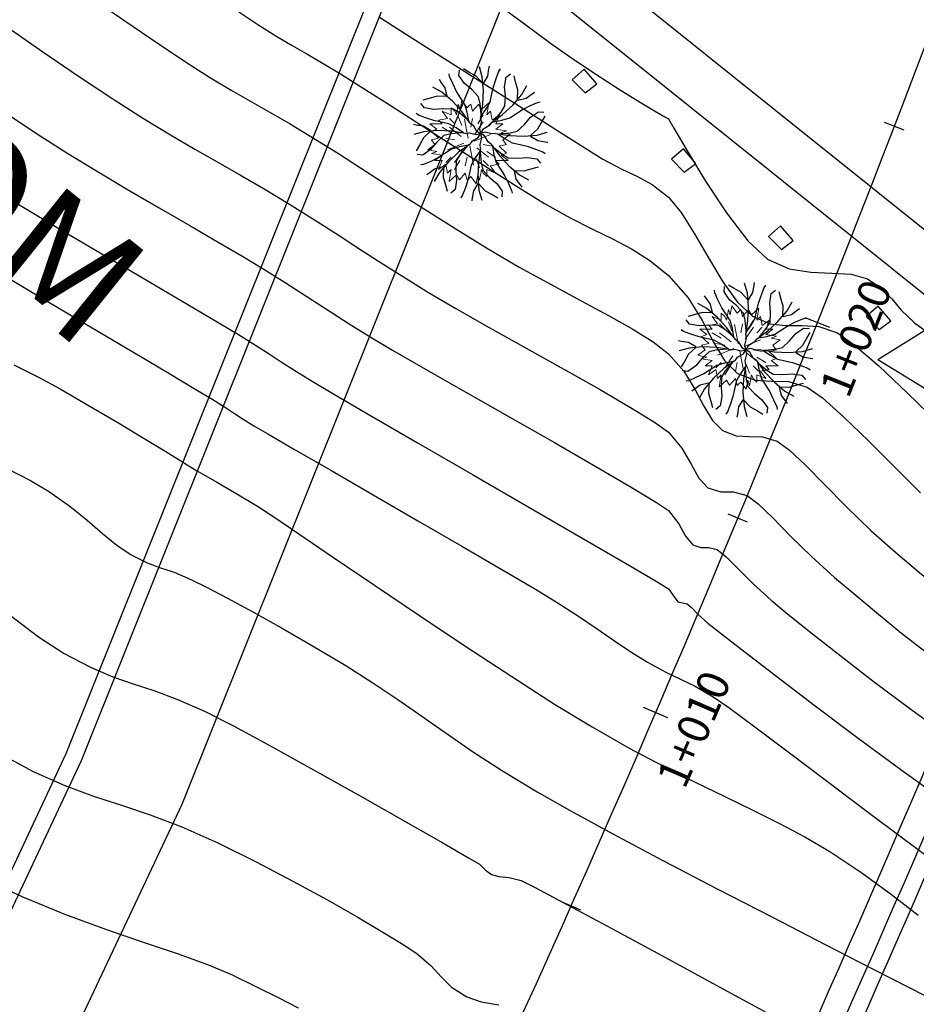
# Model space of a CAD drawing. Units: metres. Extents: x 0 to 286741, y 0 to 8672538.
# Drawn here: x 269287 to 269308, y 8665292 to 8665316 of the extents above; entities that cross this region are included whole.
import ezdxf
from ezdxf import colors
from ezdxf.entities.mleader import LeaderData, LeaderLine
from ezdxf.math import Vec2, Vec3

# ---------------------------------------------------------------- set-up
doc = ezdxf.new("R2010")
doc.units = ezdxf.units.M
for name, color, linetype in [('00_Árboles', 7, 'Continuous'), ('01_COGO', 7, 'Continuous'), ('02_TIN', 7, 'Continuous'), ('04_ALI', 7, 'Continuous'), ('04_ALI_TXT', 7, 'Continuous'), ('Arboles', 107, 'Continuous'), ('AUC', 1, 'Continuous'), ('focos', 2, 'Continuous'), ('PASE A DES NIVEL', 30, 'Continuous'), ('t-textos-coordenadas', 7, 'Continuous'), ('TEXTOS CALLES JR', 2, 'Continuous'), ('VEREDA', 1, 'Continuous')]:
    doc.layers.add(name, color=color, linetype=linetype)
doc.layers.add('40GENE-102-DIMENSION', color=40, linetype='Continuous', lineweight=30)
doc.layers.add('PLANTAS', color=64, linetype='Continuous', lineweight=5)
doc.styles.add('250-SUBTITULO', font='romand.shx', dxfattribs={"height": 0.75})
doc.styles.add('L140_E1-2000', font='romans.shx', dxfattribs={"height": 6.4})
doc.styles.add('ROMANS-SP', font='romans.shx', dxfattribs={"width": 0.75})
doc.styles.get("Standard").update_dxf_attribs({"font": 'arial.ttf'})
doc.dimstyles.new('ISO-25', dxfattribs={"dimscale": 2, "dimtxt": 2.5, "dimasz": 2.5, "dimexe": 1.25, "dimexo": 0.625, "dimtad": 1, "dimzin": 3, "dimtxsty": 'Standard', "dimcen": 2.5, "dimadec": 0, "dimazin": 0, "dimtfac": 1, "dimtmove": 0, "dimatfit": 3, "dimfxl": 1, "dimarcsym": 0})

# ---------------------------------------------------------------- blocks, each defined once
blk = doc.blocks.new("P'S")
at = {"layer": 'AUC'}
h = blk.add_hatch(dxfattribs=at)
h.set_pattern_fill('ANSI31', color=256, scale=0.0008, angle=150.2516, style=0)
h.set_pattern_definition([(195.251576, (-1945.8915, -734.215), (0.3367139, -1.2349185), [])])
edge = h.paths.add_edge_path()
edge.add_ellipse((0.04, -0.22), major_axis=(3.95, 0.02), ratio=1, start_angle=-0.3133, end_angle=359.6867)
at = {"color": 3}
for p, q in [((-23.36, -0.61), (12.2, 21.53)), ((12.35, -22.52), (12.2, 21.53)), ((-23.36, -0.61), (12.35, -22.52))]:
    blk.add_line(p, q, dxfattribs=at)
blk.add_ellipse((0.04, -0.22), major_axis=(3.95, 0.02), ratio=1, start_param=-0.005468, end_param=6.277717, dxfattribs=at)
blk = doc.blocks.new('ARBUST~5')
at = {"layer": 'PLANTAS'}
for p, q in [((-0.0487, 0.1843), (-0.0387, 0.2343)), ((-0.0387, 0.2343), (-0.0087, 0.1943)), ((0.0713, 0.1843), (0.1119, 0.2212)), ((0.1013, 0.1543), (0.1119, 0.2212)), ((-0.1487, 0.1743), (-0.0987, 0.1543)), ((-0.1187, 0.1343), (-0.1487, 0.1743)), ((-0.0987, 0.1543), (-0.0987, 0.1943)), ((-0.0987, 0.1943), (-0.0787, 0.1743)), ((-0.0787, 0.1743), (-0.0687, 0.1543)), ((-0.0687, 0.1543), (-0.0587, 0.2143)), ((-0.0587, 0.2143), (-0.0487, 0.1843)), ((-0.0087, 0.1943), (0.0013, 0.2043)), ((0.0013, 0.2043), (0.0113, 0.2143)), ((0.0113, 0.2143), (0.0213, 0.1743)), ((0.0213, 0.1743), (0.0544, 0.2124)), ((0.0713, 0.1843), (0.0544, 0.2124)), ((0.1013, 0.1543), (0.1213, 0.1743)), ((0.1213, 0.1743), (0.1313, 0.1243)), ((-0.1687, 0.1243), (-0.1187, 0.1343)), ((-0.1487, 0.1043), (-0.1687, 0.1243)), ((-0.1087, 0.1343), (-0.0787, 0.1043)), ((-0.0587, 0.1443), (-0.0387, 0.0943)), ((-0.0243, 0.1293), (-0.0037, 0.0224)), ((0.0113, 0.0843), (0.0213, 0.1343)), ((0.0813, 0.1143), (0.035, 0.0474)), ((0.0813, 0.1543), (0.0513, 0.1043)), ((0.1313, 0.1143), (0.1013, 0.0843)), ((0.1313, 0.1243), (0.1713, 0.1543)), ((0.1713, 0.1543), (0.1513, 0.1043)), ((-0.1787, 0.0743), (-0.2187, 0.1043)), ((-0.1487, 0.1043), (-0.2181, 0.1043)), ((-0.1687, 0.0243), (-0.21, 0.0631)), ((-0.1787, 0.0743), (-0.2093, 0.0631)), ((-0.1487, 0.0843), (-0.0987, 0.0543)), ((-0.1087, 0.0843), (-0.0425, 0.0324)), ((0.1913, 0.1043), (0.1513, 0.0743)), ((0.1513, 0.1043), (0.1913, 0.1043)), ((0.1513, 0.0743), (0.2113, 0.0643)), ((0.2113, 0.0643), (0.1813, 0.0543)), ((-0.2087, 0.0143), (-0.1687, 0.0243)), ((-0.1893, -0.0119), (-0.2087, 0.0143)), ((-0.0787, 0.0143), (-0.1287, 0.0243)), ((0.1213, 0.0443), (0.0294, 0.0074)), ((0.1813, 0.0543), (0.2313, 0.0443)), ((0.2313, 0.0443), (0.1913, 0.0143)), ((0.1913, 0.0143), (0.21, -0.0119)), ((-0.2293, -0.0419), (-0.1893, -0.0119)), ((-0.1793, -0.0519), (-0.2293, -0.0419)), ((-0.2093, -0.0619), (-0.1793, -0.0519)), ((-0.1193, -0.0419), (-0.0275, -0.0051)), ((-0.0793, -0.1119), (-0.0331, -0.0451)), ((0.0263, -0.1269), (0.0057, -0.0201)), ((0.1107, -0.0819), (0.0444, -0.0301)), ((0.0807, -0.0119), (0.1307, -0.0219)), ((0.1507, -0.0819), (0.1007, -0.0519)), ((0.2107, -0.0119), (0.1707, -0.0219)), ((0.1707, -0.0219), (0.2119, -0.0607)), ((-0.1493, -0.0719), (-0.2093, -0.0619)), ((-0.1893, -0.1019), (-0.1493, -0.0719)), ((-0.1493, -0.1019), (-0.1893, -0.1019)), ((-0.1693, -0.1519), (-0.1493, -0.1019)), ((-0.1293, -0.1119), (-0.0993, -0.0819)), ((-0.0793, -0.1519), (-0.0493, -0.1019)), ((-0.0093, -0.0819), (-0.0193, -0.1319)), ((0.0607, -0.1419), (0.0407, -0.0919)), ((0.1107, -0.1319), (0.0807, -0.1019)), ((0.1507, -0.1019), (0.22, -0.1019)), ((0.1507, -0.1019), (0.1707, -0.1219)), ((0.1807, -0.0719), (0.2113, -0.0607)), ((0.1807, -0.0719), (0.2207, -0.1019)), ((-0.1293, -0.1219), (-0.1693, -0.1519)), ((-0.1193, -0.1719), (-0.1293, -0.1219)), ((-0.0993, -0.1519), (-0.1193, -0.1719)), ((-0.0993, -0.1519), (-0.11, -0.2188)), ((0.0707, -0.1519), (0.0607, -0.2119)), ((0.0807, -0.1719), (0.0707, -0.1519)), ((0.1507, -0.1719), (0.1007, -0.1519)), ((0.1007, -0.1519), (0.1007, -0.1919)), ((0.1707, -0.1219), (0.1207, -0.1319)), ((0.1207, -0.1319), (0.1507, -0.1719)), ((-0.0693, -0.1819), (-0.11, -0.2188)), ((-0.0693, -0.1819), (-0.0525, -0.2101)), ((-0.0193, -0.1719), (-0.0525, -0.2101)), ((-0.0093, -0.2119), (-0.0193, -0.1719)), ((0.0007, -0.2019), (-0.0093, -0.2119)), ((0.0107, -0.1919), (0.0007, -0.2019)), ((0.0407, -0.2319), (0.0107, -0.1919)), ((0.0507, -0.1819), (0.0407, -0.2319)), ((0.0607, -0.2119), (0.0507, -0.1819)), ((0.1007, -0.1919), (0.0807, -0.1719))]:
    blk.add_line(p, q, dxfattribs=at)
blk = doc.blocks.new('cg_t15')
for p, q in [((-0.001471, 0.002699), (-0.00149, 0.00283)), ((-0.001028, 0.002739), (-0.001001, 0.003002)), ((-0.000554, 0.002897), (-0.000816, 0.003055)), ((-0.000211, 0.002712), (-0.000554, 0.002897)), ((0.000078, 0.002687), (-0.000053, 0.00316)), ((0.000342, 0.002712), (0.000395, 0.003055)), ((0.000395, 0.003055), (0.000421, 0.003186)), ((0.000738, 0.002608), (0.000869, 0.002949)), ((0.000869, 0.002949), (0.000948, 0.003055)), ((0.00121, 0.002663), (0.001415, 0.002831)), ((-0.001881, 0.002439), (-0.001955, 0.002551)), ((-0.001675, 0.00216), (-0.001881, 0.002439)), ((-0.001322, 0.002365), (-0.001471, 0.002699)), ((-0.001136, 0.001993), (-0.001322, 0.002365)), ((-0.000764, 0.002371), (-0.001028, 0.002739)), ((-0.000421, 0.00208), (-0.000764, 0.002371)), ((0.000105, 0.002371), (-0.000211, 0.002712)), ((0.000132, 0.002028), (0.000078, 0.002687)), ((0.000132, 0.002371), (0.000342, 0.002712)), ((0.000606, 0.002213), (0.000738, 0.002608)), ((0.001136, 0.002216), (0.00121, 0.002663)), ((0.001657, 0.00244), (0.001583, 0.002737)), ((0.001768, 0.002066), (0.001657, 0.00244)), ((-0.001844, 0.001955), (-0.002272, 0.002198)), ((-0.00134, 0.001527), (-0.001844, 0.001955)), ((-0.001583, 0.00177), (-0.001675, 0.00216)), ((-0.000949, 0.001695), (-0.001136, 0.001993)), ((-0.000105, 0.001739), (-0.000421, 0.00208)), ((0.000105, 0.001369), (0.000132, 0.002028)), ((0.000448, 0.001502), (0.000527, 0.00187)), ((0.000527, 0.00187), (0.000606, 0.002213)), ((0.001173, 0.001768), (0.001136, 0.002216)), ((0.001751, 0.001602), (0.001768, 0.002066)), ((0.001955, 0.001844), (0.002198, 0.002272)), ((0.00216, 0.001675), (0.002439, 0.001881)), ((0.002439, 0.001881), (0.002551, 0.001955)), ((-0.002663, 0.00121), (-0.002831, 0.001415)), ((-0.00244, 0.001657), (-0.002737, 0.001583)), ((-0.002066, 0.001768), (-0.00244, 0.001657)), ((-0.001602, 0.001751), (-0.002066, 0.001768)), ((-0.000893, 0.001043), (-0.00134, 0.001527)), ((-0.000745, 0.001379), (-0.000949, 0.001695)), ((-0.000026, 0.001396), (-0.000105, 0.001739)), ((0.000263, 0.001159), (0.000448, 0.001502)), ((0.001155, 0.001304), (0.001173, 0.001768)), ((0.001527, 0.00134), (0.001955, 0.001844)), ((0.00177, 0.001583), (0.00216, 0.001675)), ((0.002365, 0.001322), (0.002699, 0.001471)), ((0.002699, 0.001471), (0.00283, 0.00149)), ((-0.002949, 0.000869), (-0.003055, 0.000948)), ((-0.002216, 0.001136), (-0.002663, 0.00121)), ((-0.001768, 0.001173), (-0.002216, 0.001136)), ((-0.001304, 0.001155), (-0.001768, 0.001173)), ((-0.001005, 0.000969), (-0.001304, 0.001155)), ((-0.000614, 0.00065), (-0.001005, 0.000969)), ((-0.000503, 0.000502), (-0.000893, 0.001043)), ((-0.000633, 0.001006), (-0.000745, 0.001379)), ((-0.000558, 0.000596), (-0.000633, 0.001006)), ((0.000025, 0.000893), (-0.000026, 0.001396)), ((-0.000001, 0.00071), (0.000105, 0.001369)), ((0.000026, 0.000816), (0.000263, 0.001159)), ((0.00065, 0.000614), (0.000969, 0.001005)), ((0.000969, 0.001005), (0.001155, 0.001304)), ((0.001043, 0.000893), (0.001527, 0.00134)), ((0.001379, 0.000745), (0.001695, 0.000949)), ((0.001695, 0.000949), (0.001993, 0.001136)), ((0.001993, 0.001136), (0.002365, 0.001322)), ((0.002371, 0.000764), (0.002739, 0.001028)), ((0.002739, 0.001028), (0.003002, 0.001001)), ((-0.002608, 0.000738), (-0.002949, 0.000869)), ((-0.002213, 0.000606), (-0.002608, 0.000738)), ((-0.00187, 0.000527), (-0.002213, 0.000606)), ((-0.001502, 0.000448), (-0.00187, 0.000527)), ((-0.000503, 0.000502), (-0.000354, 0.000391)), ((0.000026, 0.000527), (-0.000053, 0.000211)), ((-0.000001, 0.00071), (0.000026, 0.000527)), ((0.000502, 0.000503), (0.000391, 0.000354)), ((0.000502, 0.000503), (0.001043, 0.000893)), ((0.000596, 0.000558), (0.001006, 0.000633)), ((0.001006, 0.000633), (0.001379, 0.000745)), ((0.00208, 0.000421), (0.002371, 0.000764)), ((0.002712, 0.000211), (0.002897, 0.000554)), ((0.002897, 0.000554), (0.003055, 0.000816)), ((-0.003055, 0.000395), (-0.003186, 0.000421)), ((-0.002687, 0.000078), (-0.00316, -0.000053)), ((-0.002712, 0.000342), (-0.003055, 0.000395)), ((-0.002371, 0.000132), (-0.002712, 0.000342)), ((-0.002371, 0.000105), (-0.002712, -0.000211)), ((-0.002028, 0.000132), (-0.002687, 0.000078)), ((-0.001369, 0.000105), (-0.002028, 0.000132)), ((-0.001159, 0.000263), (-0.001502, 0.000448)), ((-0.000893, 0.000025), (-0.001396, -0.000026)), ((-0.00071, -0.000001), (-0.001369, 0.000105)), ((-0.000816, 0.000026), (-0.001159, 0.000263)), ((-0.00071, -0.000001), (-0.000527, 0.000026)), ((-0.000527, 0.000026), (-0.000211, -0.000053)), ((-0.000354, 0.000391), (-0.000187, 0.000112)), ((-0.000211, -0.000053), (0, 0)), ((-0.000186, 0.000112), (0, 0)), ((-0.000112, -0.000186), (0, 0)), ((-0.000053, 0.000211), (0, 0)), ((0.000112, 0.000186), (0, 0)), ((0.000211, 0.000053), (0, 0)), ((0.000053, -0.000211), (0, 0)), ((0.000186, -0.000112), (0, 0)), ((0.000391, 0.000354), (0.000112, 0.000187)), ((0.000527, -0.000026), (0.000211, 0.000053)), ((0.00071, 0.000001), (0.000527, -0.000026)), ((0.00071, 0.000001), (0.001369, -0.000105)), ((0.000893, -0.000025), (0.001396, 0.000026)), ((0.001396, 0.000026), (0.001739, 0.000105)), ((0.001739, 0.000105), (0.00208, 0.000421)), ((0.002371, -0.000105), (0.002712, 0.000211)), ((0.002687, -0.000078), (0.00316, 0.000053)), ((-0.002712, -0.000211), (-0.002897, -0.000554)), ((-0.00208, -0.000421), (-0.002371, -0.000764)), ((-0.001739, -0.000105), (-0.00208, -0.000421)), ((-0.001396, -0.000026), (-0.001739, -0.000105)), ((-0.000502, -0.000503), (-0.000391, -0.000354)), ((-0.000391, -0.000354), (-0.000112, -0.000187)), ((-0.000026, -0.000527), (0.000053, -0.000211)), ((0.000354, -0.000391), (0.000187, -0.000112)), ((0.000503, -0.000502), (0.000354, -0.000391)), ((0.000816, -0.000026), (0.001159, -0.000263)), ((0.001159, -0.000263), (0.001502, -0.000448)), ((0.001369, -0.000105), (0.002028, -0.000132)), ((0.001502, -0.000448), (0.00187, -0.000527)), ((0.002028, -0.000132), (0.002687, -0.000078)), ((0.002371, -0.000132), (0.002712, -0.000342)), ((0.002712, -0.000342), (0.003055, -0.000395)), ((0.003055, -0.000395), (0.003186, -0.000421)), ((-0.002897, -0.000554), (-0.003055, -0.000816)), ((-0.002371, -0.000764), (-0.002739, -0.001028)), ((-0.001379, -0.000745), (-0.001695, -0.000949)), ((-0.001043, -0.000893), (-0.001527, -0.00134)), ((-0.001006, -0.000633), (-0.001379, -0.000745)), ((-0.000502, -0.000503), (-0.001043, -0.000893)), ((-0.000596, -0.000558), (-0.001006, -0.000633)), ((-0.00065, -0.000614), (-0.000969, -0.001005)), ((-0.000026, -0.000816), (-0.000263, -0.001159)), ((0.000001, -0.00071), (-0.000105, -0.001369)), ((0.000001, -0.00071), (-0.000026, -0.000527)), ((-0.000025, -0.000893), (0.000026, -0.001396)), ((0.000503, -0.000502), (0.000893, -0.001043)), ((0.000558, -0.000596), (0.000633, -0.001006)), ((0.000614, -0.00065), (0.001005, -0.000969)), ((0.00187, -0.000527), (0.002213, -0.000606)), ((0.002213, -0.000606), (0.002608, -0.000738)), ((0.002608, -0.000738), (0.002949, -0.000869)), ((0.002949, -0.000869), (0.003055, -0.000948)), ((-0.002739, -0.001028), (-0.003002, -0.001001)), ((-0.002365, -0.001322), (-0.002699, -0.001471)), ((-0.001993, -0.001136), (-0.002365, -0.001322)), ((-0.001695, -0.000949), (-0.001993, -0.001136)), ((-0.001527, -0.00134), (-0.001955, -0.001844)), ((-0.001155, -0.001304), (-0.001173, -0.001768)), ((-0.000969, -0.001005), (-0.001155, -0.001304)), ((-0.000263, -0.001159), (-0.000448, -0.001502)), ((-0.000105, -0.001369), (-0.000132, -0.002028)), ((0.000026, -0.001396), (0.000105, -0.001739)), ((0.000633, -0.001006), (0.000745, -0.001379)), ((0.000745, -0.001379), (0.000949, -0.001695)), ((0.000893, -0.001043), (0.00134, -0.001527)), ((0.001005, -0.000969), (0.001304, -0.001155)), ((0.001304, -0.001155), (0.001768, -0.001173)), ((0.001768, -0.001173), (0.002216, -0.001136)), ((0.002216, -0.001136), (0.002663, -0.00121)), ((0.002663, -0.00121), (0.002831, -0.001415)), ((-0.002699, -0.001471), (-0.00283, -0.00149)), ((-0.00216, -0.001675), (-0.002439, -0.001881)), ((-0.001955, -0.001844), (-0.002198, -0.002272)), ((-0.00177, -0.001583), (-0.00216, -0.001675)), ((-0.001751, -0.001602), (-0.001768, -0.002066)), ((-0.001173, -0.001768), (-0.001136, -0.002216)), ((-0.000448, -0.001502), (-0.000527, -0.00187)), ((0.000105, -0.001739), (0.000421, -0.00208)), ((0.000949, -0.001695), (0.001136, -0.001993)), ((0.00134, -0.001527), (0.001844, -0.001955)), ((0.001583, -0.00177), (0.001675, -0.00216)), ((0.001602, -0.001751), (0.002066, -0.001768)), ((0.002066, -0.001768), (0.00244, -0.001657)), ((0.00244, -0.001657), (0.002737, -0.001583)), ((-0.002439, -0.001881), (-0.002551, -0.001955)), ((-0.001768, -0.002066), (-0.001657, -0.00244)), ((-0.001136, -0.002216), (-0.00121, -0.002663)), ((-0.000606, -0.002213), (-0.000738, -0.002608)), ((-0.000527, -0.00187), (-0.000606, -0.002213)), ((-0.000132, -0.002028), (-0.000078, -0.002687)), ((0.000421, -0.00208), (0.000764, -0.002371)), ((0.001136, -0.001993), (0.001322, -0.002365)), ((0.001675, -0.00216), (0.001881, -0.002439)), ((0.001844, -0.001955), (0.002272, -0.002198)), ((-0.001657, -0.00244), (-0.001583, -0.002737)), ((-0.00121, -0.002663), (-0.001415, -0.002831)), ((-0.000738, -0.002608), (-0.000869, -0.002949)), ((-0.000342, -0.002712), (-0.000395, -0.003055)), ((-0.000132, -0.002371), (-0.000342, -0.002712)), ((-0.000105, -0.002371), (0.000211, -0.002712)), ((-0.000078, -0.002687), (0.000053, -0.00316)), ((0.000211, -0.002712), (0.000554, -0.002897)), ((0.000764, -0.002371), (0.001028, -0.002739)), ((0.001028, -0.002739), (0.001001, -0.003002)), ((0.001322, -0.002365), (0.001471, -0.002699)), ((0.001471, -0.002699), (0.00149, -0.00283)), ((0.001881, -0.002439), (0.001955, -0.002551)), ((-0.000869, -0.002949), (-0.000948, -0.003055)), ((-0.000395, -0.003055), (-0.000421, -0.003186)), ((0.000554, -0.002897), (0.000816, -0.003055))]:
    blk.add_line(p, q)
blk = doc.blocks.new('*D96')
at = {"layer": 'Defpoints', "color": 0, "transparency": 16777216}
for p in [(269326.83, 8665372.892), (269281.038, 8665258.206), (269280.022, 8665256.175), (269280.022, 8665256.175, 0.795), (269273.24, 8665243.905)]:
    blk.add_point(p, dxfattribs=at)
at = {"layer": 't-textos-coordenadas', "color": 0, "lineweight": -2, "transparency": 16777216}
for p, q in [((269280.627, 8665257.269), (269282.331, 8665260.35)), ((269278.924, 8665254.187), (269271.587, 8665258.243))]:
    blk.add_line(p, q, dxfattribs=at)
for start, end in [(61.0683, 241.0683), (248.1473, 68.1473), (61.0683, 68.1473), (241.0683, 61.0683)]:
    blk.add_arc((269280.022, 8665256.175), 2.271, start, end, dxfattribs=at)
at = {"layer": 't-textos-coordenadas', "color": 0, "transparency": 16777216}
for points in [[(269278.233, 8665253.952), (269279.78, 8665253.332), (269280.868, 8665258.283)], [(269277.973, 8665254.19), (269279.432, 8665253.383), (269281.121, 8665258.162)]]:
    blk.add_solid(points, dxfattribs=at)
at = {"layer": 't-textos-coordenadas', "color": 0, "transparency": 16777216, "insert": (269273.441, 8665252.933), "char_height": 5, "attachment_point": 5, "rotation": 151.0683}
blk.add_mtext('7°', dxfattribs=at)
blk = doc.blocks.new('AeccTickLine')
blk.add_line((0, -0.5), (0, 0.5))

msp = doc.modelspace()

# ---------------------------------------------------------------- linework, layer by layer
at = {"layer": '02_TIN', "color": 56, "linetype": 'Continuous', "lineweight": -3}
for points, elevation in [([(269288.305557, 8665316.241994), (269289.236574, 8665315.595268), (269290.050128, 8665315.038524), (269290.670709, 8665314.625048), (269291.266336, 8665314.247171), (269291.758006, 8665313.951313), (269292.198601, 8665313.697815), (269292.641005, 8665313.447015), (269293.138101, 8665313.159256), (269293.742771, 8665312.794877), (269294.297833, 8665312.448311), (269294.820408, 8665312.113827), (269295.335088, 8665311.779764), (269295.866466, 8665311.434463), (269296.439131, 8665311.066264), (269297.077676, 8665310.663505), (269297.806692, 8665310.214527), (269298.583222, 8665309.759831), (269299.336036, 8665309.34466), (269300.047312, 8665308.964467), (269300.699231, 8665308.614703), (269301.273972, 8665308.290821), (269301.753714, 8665307.988271), (269302.120638, 8665307.702507), (269302.483021, 8665307.292419), (269302.747381, 8665306.868227), (269302.958743, 8665306.467714), (269303.162134, 8665306.128665), (269303.402578, 8665305.88886), (269303.727067, 8665305.760241), (269304.033327, 8665305.74658), (269304.347968, 8665305.74022), (269304.697602, 8665305.633504), (269304.990907, 8665305.422627), (269305.365612, 8665305.070418), (269305.8159, 8665304.611949), (269306.335952, 8665304.082292), (269306.919952, 8665303.516521), (269307.562083, 8665302.949709), (269308.174895, 8665302.437081)], 28.5), ([(269291.935803, 8665315.810131), (269292.391068, 8665315.504341), (269292.837358, 8665315.22256), (269293.197988, 8665315.008739), (269293.531171, 8665314.819223), (269293.895119, 8665314.610355), (269294.348045, 8665314.338479), (269294.819581, 8665314.042642), (269295.458273, 8665313.634995), (269296.207712, 8665313.154047), (269297.011493, 8665312.638306), (269297.813207, 8665312.126282), (269298.556448, 8665311.656483), (269299.184809, 8665311.267419), (269299.786565, 8665310.926382), (269300.316808, 8665310.660567), (269300.795418, 8665310.430404), (269301.242273, 8665310.196321), (269301.677252, 8665309.918748), (269302.120233, 8665309.558115), (269302.582838, 8665309.034611), (269302.920311, 8665308.493103), (269303.190129, 8665307.981823), (269303.44977, 8665307.549004), (269303.756712, 8665307.242879), (269304.170944, 8665307.078688), (269304.561904, 8665307.061248), (269304.963563, 8665307.05313), (269305.409893, 8665306.9169), (269305.770311, 8665306.660043), (269306.269212, 8665306.214989), (269306.855899, 8665305.648143), (269307.479676, 8665305.025905), (269308.089847, 8665304.414677)], 29), ([(269295.272722, 8665315.680635), (269295.890063, 8665315.287835), (269296.710915, 8665314.764533), (269297.640852, 8665314.17158), (269298.585447, 8665313.569829), (269299.450276, 8665313.020133), (269300.140911, 8665312.583342), (269300.562926, 8665312.32031), (269301.013383, 8665312.077536), (269301.381424, 8665311.9091), (269301.729443, 8665311.719622), (269302.119829, 8665311.413723), (269302.418231, 8665311.053704), (269302.734634, 8665310.550979), (269303.065568, 8665309.979743), (269303.407562, 8665309.414189), (269303.757145, 8665308.928509), (269304.110847, 8665308.596897), (269304.517613, 8665308.417453), (269304.900968, 8665308.37368), (269305.282075, 8665308.379969), (269305.682093, 8665308.350711), (269306.122184, 8665308.200296), (269306.523793, 8665307.917456), (269307.100869, 8665307.417898), (269307.787751, 8665306.775954), (269308.518776, 8665306.065955)], 29.5), ([(269286.453727, 8665315.446905), (269287.29107, 8665314.862155), (269288.139055, 8665314.28321), (269288.950349, 8665313.745755), (269289.675913, 8665313.284282), (269290.31562, 8665312.894737), (269290.895504, 8665312.554987), (269291.4416, 8665312.242899), (269291.979941, 8665311.93634), (269292.536562, 8665311.613176), (269293.137497, 8665311.251275), (269293.790457, 8665310.844068), (269294.31735, 8665310.506341), (269294.781392, 8665310.203663), (269295.245799, 8665309.901606), (269295.773788, 8665309.56574), (269296.428575, 8665309.161635), (269297.076581, 8665308.780287), (269297.869472, 8665308.330474), (269298.743884, 8665307.841715), (269299.636454, 8665307.343529), (269300.483818, 8665306.865436), (269301.222613, 8665306.436953), (269301.789476, 8665306.087601), (269302.121042, 8665305.846899), (269302.436391, 8665305.473396), (269302.653661, 8665305.094628), (269302.836472, 8665304.763982), (269303.048444, 8665304.534842), (269303.357559, 8665304.433105), (269303.654637, 8665304.433064), (269303.985311, 8665304.350108), (269304.247137, 8665304.153959), (269304.59255, 8665303.817885), (269305.014275, 8665303.38573), (269305.505043, 8665302.901338), (269306.05758, 8665302.408554), (269306.514433, 8665302.024993), (269307.04728, 8665301.578421), (269307.644545, 8665301.091358), (269308.294655, 8665300.586327)], 28), ([(269286.027902, 8665311.664257), (269286.805882, 8665311.195356), (269287.754271, 8665310.63132), (269288.783772, 8665310.023006), (269289.805088, 8665309.421268), (269290.728921, 8665308.876963), (269291.465974, 8665308.440945), (269291.92695, 8665308.164071), (269292.333403, 8665307.909927), (269292.653235, 8665307.703586), (269292.944381, 8665307.513494), (269293.264771, 8665307.3081), (269293.67234, 8665307.055851), (269294.164635, 8665306.765143), (269295.040952, 8665306.255329), (269296.184553, 8665305.592885), (269297.478702, 8665304.844288), (269298.806661, 8665304.076015), (269300.051692, 8665303.354541), (269301.097059, 8665302.746343), (269301.826025, 8665302.317899), (269302.121851, 8665302.135683), (269302.256714, 8665301.952445), (269302.340176, 8665301.826805), (269302.448525, 8665301.803381), (269302.560729, 8665301.783315), (269302.662166, 8665301.693739), (269302.833588, 8665301.522292), (269303.048573, 8665301.326243), (269303.303776, 8665301.125231), (269303.865624, 8665300.689992), (269304.656434, 8665300.082957), (269305.598526, 8665299.366562), (269306.614216, 8665298.603239), (269307.625824, 8665297.855422), (269308.555666, 8665297.185544)], 27), ([(269285.797796, 8665309.904979), (269286.928131, 8665309.233098), (269288.114275, 8665308.528673), (269289.251464, 8665307.85345), (269290.234935, 8665307.269177), (269290.959927, 8665306.837601), (269291.321676, 8665306.620469), (269291.595973, 8665306.448304), (269291.807464, 8665306.310889), (269292.019198, 8665306.173887), (269292.294223, 8665306.002959), (269292.620833, 8665305.811023), (269293.254781, 8665305.443392), (269294.114161, 8665304.946546), (269295.117067, 8665304.366966), (269296.181592, 8665303.751134), (269297.225829, 8665303.145532), (269298.167873, 8665302.59664), (269298.925817, 8665302.150939), (269299.417754, 8665301.854912), (269299.964117, 8665301.50507), (269300.428598, 8665301.191599), (269300.840098, 8665300.907816), (269301.227517, 8665300.647039), (269301.619755, 8665300.402587), (269302.054958, 8665300.165017), (269302.405147, 8665299.998936), (269302.753243, 8665299.829847), (269303.182165, 8665299.583253), (269303.549627, 8665299.327375), (269304.164099, 8665298.873214), (269304.956344, 8665298.277408), (269305.857127, 8665297.596593), (269306.797211, 8665296.887407), (269307.707361, 8665296.206486), (269308.518339, 8665295.610468)], 26.5), ([(269286.602275, 8665307.448087), (269287.172487, 8665307.158985), (269287.701298, 8665306.873106), (269288.391095, 8665306.476529), (269289.071583, 8665306.075317), (269289.69356, 8665305.702109), (269290.207823, 8665305.38954), (269290.565172, 8665305.170247), (269290.716403, 8665305.076867), (269290.816183, 8665305.013347), (269290.916106, 8665304.950067), (269291.081769, 8665304.856309), (269291.431972, 8665304.658142), (269291.889928, 8665304.392998), (269292.378852, 8665304.098307), (269292.739139, 8665303.861727), (269293.357796, 8665303.443302), (269294.179937, 8665302.884023), (269295.150673, 8665302.22488), (269296.215119, 8665301.506863), (269297.318386, 8665300.770961), (269298.405587, 8665300.058166), (269299.421836, 8665299.409466), (269300.312245, 8665298.865852), (269301.187454, 8665298.367532), (269301.997708, 8665297.936594), (269302.750972, 8665297.557823), (269303.455216, 8665297.216004), (269304.118405, 8665296.895922), (269304.748506, 8665296.582362), (269305.353488, 8665296.260109), (269305.941315, 8665295.913947), (269306.698268, 8665295.411669), (269307.403085, 8665294.898018), (269308.034335, 8665294.41001)], 26), ([(269286.412893, 8665305.002993), (269286.999172, 8665304.701161), (269287.428981, 8665304.452261), (269287.928392, 8665304.099879), (269288.345201, 8665303.762135), (269288.707766, 8665303.449827), (269289.044445, 8665303.173757), (269289.383596, 8665302.944723), (269289.764764, 8665302.753264), (269290.080663, 8665302.638096), (269290.401781, 8665302.530853), (269290.798607, 8665302.363168), (269291.172004, 8665302.176813), (269291.667794, 8665301.917602), (269292.265731, 8665301.593927), (269292.945565, 8665301.21418), (269293.687049, 8665300.786753), (269294.469934, 8665300.320037), (269295.114052, 8665299.914079), (269295.702973, 8665299.518266), (269296.270557, 8665299.122249), (269296.850665, 8665298.715676), (269297.477158, 8665298.288197), (269298.183894, 8665297.829461), (269299.004736, 8665297.329117), (269299.77688, 8665296.89149), (269300.797347, 8665296.338063), (269301.989468, 8665295.706358), (269303.276575, 8665295.033899), (269304.581999, 8665294.35821), (269305.829071, 8665293.716815), (269306.941122, 8665293.147237), (269307.841484, 8665292.686999), (269308.453488, 8665292.373626)], 25.5), ([(269286.210984, 8665298.270298), (269287.066391, 8665297.813943), (269287.81381, 8665297.481551), (269288.496412, 8665297.228589), (269289.157369, 8665297.010523), (269289.839855, 8665296.782819), (269290.587041, 8665296.500944), (269291.4421, 8665296.120363), (269292.351983, 8665295.669076), (269293.220069, 8665295.215773), (269294.024164, 8665294.776956), (269294.742076, 8665294.369126), (269295.351614, 8665294.008787), (269295.830584, 8665293.71244), (269296.156794, 8665293.496588), (269296.495145, 8665293.210223), (269296.733199, 8665292.945054), (269296.978235, 8665292.698918), (269297.337531, 8665292.469657), (269297.680646, 8665292.354629), (269298.099895, 8665292.285373)], 24.5), ([(269285.721538, 8665295.345787), (269286.794356, 8665294.848348), (269287.825943, 8665294.427342), (269288.799111, 8665294.069345), (269289.696674, 8665293.760933), (269290.501442, 8665293.488681), (269291.196229, 8665293.239165), (269291.763846, 8665292.998961), (269292.371374, 8665292.705442), (269292.886681, 8665292.450449), (269293.34206, 8665292.212234)], 24)]:
    msp.add_lwpolyline(points, dxfattribs=dict(at, elevation=elevation))
at = {"layer": '02_TIN', "color": 32, "linetype": 'Continuous', "lineweight": -3}
for points, elevation in [([(269298.092961, 8665315.971765), (269298.735915, 8665315.496978), (269299.326205, 8665315.068819), (269299.800585, 8665314.732267), (269300.372759, 8665314.346683), (269300.938554, 8665313.984418), (269301.432307, 8665313.679039), (269301.788358, 8665313.464112), (269301.941044, 8665313.373202), (269302.033078, 8665313.324255), (269302.119424, 8665313.269331), (269302.249365, 8665313.048112), (269302.560063, 8665312.512683), (269302.994245, 8665311.799146), (269303.49464, 8665311.043603), (269304.003976, 8665310.382159), (269304.464981, 8665309.950916), (269304.976651, 8665309.722869), (269305.493214, 8665309.638005), (269305.990891, 8665309.62044), (269306.445904, 8665309.594297), (269306.834475, 8665309.483693), (269307.178116, 8665309.254307), (269307.409285, 8665309.007794), (269307.631182, 8665308.73864), (269307.947011, 8665308.441333), (269308.316155, 8665308.177094)], 30), ([(269286.453622, 8665313.380873), (269287.229989, 8665312.866462), (269287.86224, 8665312.466449), (269288.562074, 8665312.040325), (269289.300061, 8665311.601883), (269290.04677, 8665311.164917), (269290.772772, 8665310.743219), (269291.448635, 8665310.350584), (269292.044929, 8665310.000804), (269292.532224, 8665309.707673), (269293.031849, 8665309.396091), (269293.435011, 8665309.137672), (269293.790083, 8665308.906072), (269294.145433, 8665308.674947), (269294.549434, 8665308.417952), (269295.050457, 8665308.108743), (269295.580451, 8665307.795862), (269296.362475, 8665307.345083), (269297.31591, 8665306.800013), (269298.360136, 8665306.204254), (269299.414534, 8665305.601411), (269300.398484, 8665305.035089), (269301.231366, 8665304.548893), (269301.83256, 8665304.186425), (269302.121447, 8665303.991291), (269302.365767, 8665303.681319), (269302.525671, 8665303.385107), (269302.69431, 8665303.180823), (269302.885253, 8665303.11798), (269303.06876, 8665303.117954), (269303.27302, 8665303.066712), (269303.483428, 8665302.900695), (269303.772756, 8665302.610207), (269304.13223, 8665302.248143), (269304.553077, 8665301.867399), (269304.902105, 8665301.581587), (269305.463287, 8665301.13013), (269306.180679, 8665300.563317), (269306.99834, 8665299.931435), (269307.860326, 8665299.284772), (269308.710696, 8665298.673619)], 27.5), ([(269286.556322, 8665301.481619), (269287.192233, 8665301.000451), (269287.79729, 8665300.607511), (269288.419261, 8665300.279922), (269288.948584, 8665300.055748), (269289.434307, 8665299.887417), (269289.925478, 8665299.727357), (269290.471144, 8665299.527997), (269291.120353, 8665299.241766), (269291.806984, 8665298.891269), (269292.725747, 8665298.396375), (269293.778944, 8665297.814543), (269294.868877, 8665297.203232), (269295.897847, 8665296.619903), (269296.768156, 8665296.122016), (269297.382106, 8665295.767029), (269297.641999, 8665295.612404), (269297.778668, 8665295.481632), (269297.92196, 8665295.368912), (269298.102721, 8665295.325217), (269298.345478, 8665295.297099), (269298.6298, 8665295.228889), (269298.962627, 8665295.061717), (269299.712723, 8665294.662849), (269300.77598, 8665294.09013), (269302.04829, 8665293.401401), (269303.425544, 8665292.654506), (269304.803633, 8665291.907287)], 25)]:
    msp.add_lwpolyline(points, dxfattribs=dict(at, elevation=elevation))
at = {"layer": '04_ALI', "color": 6, "linetype": 'Continuous', "lineweight": -3}
msp.add_arc((268948.438793, 8665451.237529), 384.695, 331.09787329, 345.05000011, dxfattribs=at)
at = {"layer": 'focos', "flags": 128}
for points in [[(269300.121149, 8665314.446968), (269299.836787, 8665314.198232), (269300.142482, 8665313.892633), (269300.41974, 8665314.098733)], [(269302.472834, 8665312.566246), (269302.188472, 8665312.317511), (269302.494167, 8665312.011911), (269302.771426, 8665312.218011)], [(269304.775811, 8665310.73548), (269304.491448, 8665310.486745), (269304.797143, 8665310.181145), (269305.074402, 8665310.387246)], [(269307.089857, 8665308.835953), (269306.805494, 8665308.587218), (269307.111189, 8665308.281618), (269307.388448, 8665308.487718)]]:
    msp.add_lwpolyline(points, close=True, dxfattribs=at)
at = {"layer": 'PASE A DES NIVEL', "flags": 128}
msp.add_lwpolyline([(269051.135164, 8665503.093943), (269099.137447, 8665468.240571), (269131.330197, 8665444.413654), (269159.00469, 8665423.59829), (269180.582085, 8665407.368857), (269204.689734, 8665389.633393), (269234.249151, 8665369.121669), (269246.444501, 8665359.58857), (269256.381385, 8665350.580386), (269283.916891, 8665328.537499), (269320.531005, 8665299.231674), (269348.887988, 8665277.03833), (269378.178962, 8665254.96265), (269405.482558, 8665234.912867), (269460.822807, 8665194.296449), (269500.608994, 8665164.858578), (269531.33378, 8665143.011908), (269531.742798, 8665143.885348), (269531.831729, 8665143.825402)], dxfattribs=at)
at = {"layer": 't-textos-coordenadas', "color": 7, "linetype": 'Continuous', "lineweight": -3}
msp.add_line((269285.511681, 8665286.250579), (269290.590811, 8665297.03494), dxfattribs=at)
at = {"layer": 't-textos-coordenadas', "color": 1}
for points in [[(269742.982246, 8665946.539961), (269367.87041, 8665429.51489), (269359.105876, 8665416.005783), (269357.324587, 8665413.197946), (269355.583041, 8665410.349073, 0.075269976), (269329.872863, 8665356.339403), (269328.759717, 8665353.191393), (269327.703482, 8665350.03841), (269327.672142, 8665349.94159), (269325.084285, 8665342.197755), (269322.343559, 8665334.53192, -0.050516068), (269291.346845, 8665261.925508), (269271.272159, 8665225.563468), (268985.778762, 8664708.43844)], [(269031.663561, 8664790.723699), (269291.697023, 8665261.732182, 0.050510848), (269322.722958, 8665334.404945), (269325.46234, 8665342.067019), (269328.052118, 8665349.816603), (269328.083413, 8665349.913284), (269329.137944, 8665353.06118), (269330.253039, 8665356.214705, -0.075293092), (269355.919538, 8665410.132615), (269357.664135, 8665412.986478), (269359.442549, 8665415.789784), (269368.200298, 8665429.288433), (269743.306011, 8665946.305064, 0.000695674)], [(269310.643129, 8665355.095732), (269287.839193, 8665298.233427), (269282.799724, 8665287.533278), (269281.722654, 8665285.265711), (269280.595072, 8665282.922815, -0.025839836), (269258.86911, 8665237.142217), (269257.767191, 8665234.787142), (269256.691683, 8665232.518834), (269251.589419, 8665221.848485), (269218.698201, 8665162.320903, 0.005299721), (269216.687252, 8665158.588506), (269194.021039, 8665115.429823), (269168.926393, 8665069.974938), (269118.737101, 8664979.065168), (269018.358517, 8664797.245628)], [(269018.969832, 8664797.525217), (269119.19283, 8664979.064056), (269169.304329, 8665069.833476), (269194.360079, 8665115.218185), (269217.057612, 8665158.432075, -0.005289169), (269219.064636, 8665162.156998), (269251.945214, 8665221.665324), (269257.052833, 8665232.34687), (269258.12906, 8665234.616697), (269259.22657, 8665236.962348, 0.025828188), (269280.960457, 8665282.759645), (269282.083528, 8665285.093166), (269283.161318, 8665287.362251), (269288.206075, 8665298.073629), (269311.014387, 8665354.946844, -0.000375505)]]:
    msp.add_lwpolyline(points, format="xyb", dxfattribs=at)
at = {"layer": 'VEREDA', "flags": 128}
msp.add_lwpolyline([(269051.84021, 8665504.064978), (269099.846932, 8665469.208383), (269132.047814, 8665445.375448), (269159.726008, 8665424.5573), (269181.298319, 8665408.331691), (269205.387484, 8665390.609826), (269234.961306, 8665370.088105), (269247.21803, 8665360.507031), (269257.160067, 8665351.494174), (269284.666825, 8665329.474302), (269321.275752, 8665300.172628), (269349.618967, 8665277.990059), (269378.895244, 8665255.925456), (269406.19282, 8665235.880094), (269461.534694, 8665195.262484), (269501.313624, 8665165.829982), (269530.856992, 8665144.823352), (269531.250747, 8665145.664198), (269532.502465, 8665144.820446)], dxfattribs=at)

# ---------------------------------------------------------------- block references
at = {"color": 0, "linetype": 'ByBlock', "lineweight": -2, "xscale": 0.1, "yscale": 0.1, "zscale": 0.1222991221146524}
msp.add_blockref("P'S", (269309.417, 8665307.633), dxfattribs=at)
at = {"layer": '00_Árboles', "xscale": 4.231523550085399, "yscale": 4.231523550085399, "zscale": 4.231523550085399}
for p in [(269297.386252, 8665312.715092), (269303.78668, 8665307.850169)]:
    msp.add_blockref('ARBUST~5', p, dxfattribs=at)
at = {"layer": '04_ALI_TXT', "color": 7, "linetype": 'Continuous', "lineweight": -3}
for p, xscale, yscale, zscale, rotation in [((269307.475445, 8665313.096565), 0.4999999999999999, 0.4999999999999999, 0.4999999999999999, 68.9555461556462), ((269303.76363, 8665303.811265), 0.5, 0.5, 0.5, 67.46616419050326), ((269299.811729, 8665294.625578), 0.5, 0.5, 0.5, 65.9767822252037)]:
    msp.add_blockref('AeccTickLine', p, dxfattribs=dict(at, xscale=xscale, yscale=yscale, zscale=zscale, rotation=rotation))
at = {"layer": 'Arboles', "xscale": 500, "yscale": 500, "zscale": 1000}
for p in [(269297.667068, 8665312.926799), (269303.951233, 8665307.802387)]:
    msp.add_blockref('cg_t15', p, dxfattribs=at)

# ---------------------------------------------------------------- texts
at = {"layer": 'TEXTOS CALLES JR', "color": 4, "style": 'L140_E1-2000'}
msp.add_text('OVALO SALOOM', height=2.8, rotation=321.2124832, dxfattribs=at).set_placement((269265.958042, 8665325.632032))

# ---------------------------------------------------------------- dimensions: what is measured, and where the dimension line sits
at = {"layer": 't-textos-coordenadas', "color": 3}
dim = msp.add_angular_dim_2l(base=(269281.038316, 8665258.205979), line1=((269280.022375, 8665256.174713), (269326.830403, 8665372.891947)), line2=((269273.240329, 8665243.905093), (269280.022375, 8665256.174713, 0.794773)), dimstyle='ISO-25', dxfattribs=at)
dim.commit()
dim.dimension.update_dxf_attribs({"geometry": '*D96', "text_midpoint": (269273.440995, 8665252.932801)})

# ---------------------------------------------------------------- next in the draw order: texts
at = {"layer": '01_COGO', "color": 3, "linetype": 'Continuous', "lineweight": -3, "char_height": 0.75, "width": 2.88571429, "attachment_point": 8, "style": '250-SUBTITULO', "bg_fill": 3, "box_fill_scale": 1.254, "bg_fill_color": 256, "bg_fill_true_color": 13158600, "bg_fill_transparency": 0}
for s, insert, rotation in [('1+020', (269307.127274, 8665307.851195), 68.2108552), ('1+010', (269303.279241, 8665298.576716), 66.7214732)]:
    msp.add_mtext(s, dxfattribs=dict(at, insert=insert, rotation=rotation))

# ---------------------------------------------------------------- next in the draw order: linework, layer by layer
at = {"layer": '04_ALI', "color": 7, "linetype": 'Continuous', "lineweight": -3}
msp.add_arc((268948.438793, 8665451.237529), 391.095, 331.09787328, 342.66726381, dxfattribs=at)
at = {"layer": 't-textos-coordenadas', "color": 7, "linetype": 'Continuous', "lineweight": -3}
msp.add_line((269290.590811, 8665297.03494), (269313.427562, 8665353.97907), dxfattribs=at)

# ---------------------------------------------------------------- next in the draw order: block references
at = {"layer": '01_COGO', "color": 4, "linetype": 'Continuous', "lineweight": -3, "xscale": 0.625, "yscale": 0.625, "zscale": 0.625}
for p, rotation in [((269305.649709, 8665308.441854), 68.21085517298005), ((269301.817527, 8665299.20558), 66.7214732076862)]:
    msp.add_blockref('AeccTickLine', p, dxfattribs=dict(at, rotation=rotation))

# ---------------------------------------------------------------- next in the draw order: leaders
at = {"layer": '40GENE-102-DIMENSION'}
ml = msp.add_multileader_mtext('Standard', dxfattribs=at)
ml.set_content('\\A1;{\\C7;2 Ø 5/8"}', color=256, style='ROMANS-SP')
ml.set_leader_properties(color=252, linetype='ByLayer', lineweight=-1)
ml.build(insert=Vec2(0, 0))
ml.multileader.update_dxf_attribs({"dogleg_length": 2, "arrow_head_size": 0.1875})
ctx = ml.context
ctx.base_point, ctx.char_height, ctx.arrow_head_size, ctx.landing_gap_size, ctx.plane_origin = Vec3(279680.726155, 8671458.736189), 0.225, 0.1875, 0.0675, Vec3(279684.850961, 8671470.171967)
notes = []
notes.append((ctx, [(0, (0, 0, 0), (0, 0), (1, 0), 1, [])]))
ctx.mtext.insert, ctx.mtext.flow_direction = Vec3(279680.793655, 8671458.869522), 5
ctx.mtext.has_bg_fill, ctx.mtext.bg_color, ctx.mtext.bg_scale_factor, ctx.mtext.bg_transparency, ctx.mtext.use_window_bg_color = 1, -1073741824, 1, 0, 1
for ctx, leaders in notes:
    for number, flags, end, landing, length, lines in leaders:
        leader = LeaderData()
        leader.index, (leader.has_last_leader_line, leader.has_dogleg_vector, leader.attachment_direction) = number, flags
        leader.last_leader_point, leader.dogleg_vector, leader.dogleg_length = Vec3(end), Vec3(landing), length
        for number, points, colour, breaks in lines:
            line = LeaderLine()
            line.index, line.vertices, line.color, line.breaks = number, Vec3.list(points), colors.encode_raw_color(colour), breaks
            leader.lines.append(line)
        ctx.leaders.append(leader)

# ---------------------------------------------------------------- next in the draw order: leaders
ml = msp.add_multileader_mtext('Standard', dxfattribs=at)
ml.set_content('\\A1;{\\C7;2 Ø 5/8"}', color=256, style='ROMANS-SP')
ml.set_leader_properties(color=252, linetype='ByLayer', lineweight=-1)
ml.build(insert=Vec2(0, 0))
ml.multileader.update_dxf_attribs({"dogleg_length": 2, "arrow_head_size": 0.1875})
ctx = ml.context
ctx.base_point, ctx.char_height, ctx.arrow_head_size, ctx.landing_gap_size, ctx.plane_origin = Vec3(279667.372824, 8671458.695142), 0.225, 0.1875, 0.0675, Vec3(279671.49763, 8671470.130921)
notes = []
notes.append((ctx, [(0, (0, 0, 0), (0, 0), (1, 0), 1, [])]))
ctx.mtext.insert, ctx.mtext.flow_direction = Vec3(279667.440324, 8671458.828476), 5
ctx.mtext.has_bg_fill, ctx.mtext.bg_color, ctx.mtext.bg_scale_factor, ctx.mtext.bg_transparency, ctx.mtext.use_window_bg_color = 1, -1073741824, 1, 0, 1
for ctx, leaders in notes:
    for number, flags, end, landing, length, lines in leaders:
        leader = LeaderData()
        leader.index, (leader.has_last_leader_line, leader.has_dogleg_vector, leader.attachment_direction) = number, flags
        leader.last_leader_point, leader.dogleg_vector, leader.dogleg_length = Vec3(end), Vec3(landing), length
        for number, points, colour, breaks in lines:
            line = LeaderLine()
            line.index, line.vertices, line.color, line.breaks = number, Vec3.list(points), colors.encode_raw_color(colour), breaks
            leader.lines.append(line)
        ctx.leaders.append(leader)

# ---------------------------------------------------------------- next in the draw order: leaders
ml = msp.add_multileader_mtext('Standard', dxfattribs=at)
ml.set_content('\\A1;{\\C7;2 Ø 5/8"}', color=256, style='ROMANS-SP')
ml.set_leader_properties(color=252, linetype='ByLayer', lineweight=-1)
ml.build(insert=Vec2(0, 0))
ml.multileader.update_dxf_attribs({"dogleg_length": 2, "arrow_head_size": 0.1875})
ctx = ml.context
ctx.base_point, ctx.char_height, ctx.arrow_head_size, ctx.landing_gap_size, ctx.plane_origin = Vec3(279681.102464, 8671467.868838), 0.225, 0.1875, 0.0675, Vec3(279685.222728, 8671478.754513)
notes = []
notes.append((ctx, [(0, (0, 0, 0), (0, 0), (1, 0), 1, [])]))
ctx.mtext.insert, ctx.mtext.flow_direction = Vec3(279681.169964, 8671468.002171), 5
ctx.mtext.has_bg_fill, ctx.mtext.bg_color, ctx.mtext.bg_scale_factor, ctx.mtext.bg_transparency, ctx.mtext.use_window_bg_color = 1, -1073741824, 1, 0, 1
for ctx, leaders in notes:
    for number, flags, end, landing, length, lines in leaders:
        leader = LeaderData()
        leader.index, (leader.has_last_leader_line, leader.has_dogleg_vector, leader.attachment_direction) = number, flags
        leader.last_leader_point, leader.dogleg_vector, leader.dogleg_length = Vec3(end), Vec3(landing), length
        for number, points, colour, breaks in lines:
            line = LeaderLine()
            line.index, line.vertices, line.color, line.breaks = number, Vec3.list(points), colors.encode_raw_color(colour), breaks
            leader.lines.append(line)
        ctx.leaders.append(leader)

# ---------------------------------------------------------------- next in the draw order: leaders
ml = msp.add_multileader_mtext('Standard', dxfattribs=at)
ml.set_content('\\A1;{\\C7;2 Ø 5/8"}', color=256, style='ROMANS-SP')
ml.set_leader_properties(color=252, linetype='ByLayer', lineweight=-1)
ml.build(insert=Vec2(0, 0))
ml.multileader.update_dxf_attribs({"dogleg_length": 2, "arrow_head_size": 0.1875})
ctx = ml.context
ctx.base_point, ctx.char_height, ctx.arrow_head_size, ctx.landing_gap_size, ctx.plane_origin = Vec3(279666.989526, 8671467.881472), 0.225, 0.1875, 0.0675, Vec3(279671.109791, 8671478.767147)
notes = []
notes.append((ctx, [(0, (0, 0, 0), (0, 0), (1, 0), 1, [])]))
ctx.mtext.insert, ctx.mtext.flow_direction = Vec3(279667.057026, 8671468.014805), 5
ctx.mtext.has_bg_fill, ctx.mtext.bg_color, ctx.mtext.bg_scale_factor, ctx.mtext.bg_transparency, ctx.mtext.use_window_bg_color = 1, -1073741824, 1, 0, 1
for ctx, leaders in notes:
    for number, flags, end, landing, length, lines in leaders:
        leader = LeaderData()
        leader.index, (leader.has_last_leader_line, leader.has_dogleg_vector, leader.attachment_direction) = number, flags
        leader.last_leader_point, leader.dogleg_vector, leader.dogleg_length = Vec3(end), Vec3(landing), length
        for number, points, colour, breaks in lines:
            line = LeaderLine()
            line.index, line.vertices, line.color, line.breaks = number, Vec3.list(points), colors.encode_raw_color(colour), breaks
            leader.lines.append(line)
        ctx.leaders.append(leader)

doc.saveas('drawing.dxf')
